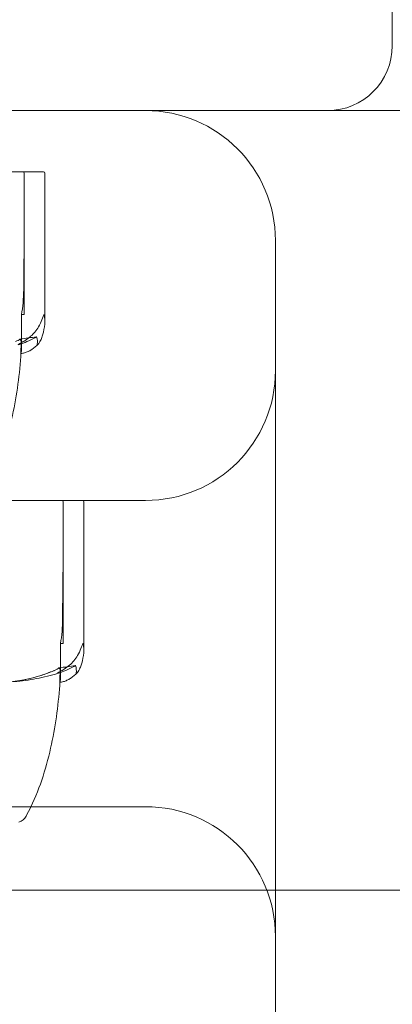
# Model space of a CAD drawing. Units: millimetres. Extents: x -1600 to 4640, y -2100 to 3640.
# Drawn here: x 2036 to 2065, y 906 to 982 of the extents above; entities that cross this region are included whole.
import ezdxf

# ---------------------------------------------------------------- set-up
doc = ezdxf.new("R2010")
doc.units = ezdxf.units.MM
doc.header["$MEASUREMENT"] = 0

msp = doc.modelspace()

# ---------------------------------------------------------------- linework, layer by layer
at = {"color": 0, "linetype": 'Continuous', "lineweight": 0}
for p, q in [((2065, 980), (2065, 1060)), ((1980, 975), (2060, 975)), ((2069, 975), (2060, 975)), ((2037.708, 970.3), (2032.263, 970.3)), ((2036.65, 966), (2036.65, 970.2)), ((2037.708, 970.3), (2038.15, 970.3)), ((2038.25, 958.753), (2038.25, 970.2)), ((2036.616, 961.231), (2036.65, 966)), ((2036.65, 961.231), (2036.65, 966)), ((2056, 955), (2056, 965)), ((2036.65, 961.231), (2036.65, 959.3)), ((2036.65, 959.3), (2036.45, 959.3)), ((2036.45, 959.3), (2036.45, 956.5)), ((2056, 939.83), (2056, 955)), ((2000, 945), (2046, 945)), ((2039.65, 940.7), (2039.65, 944.9)), ((2041.25, 933.453), (2041.25, 944.9)), ((2039.616, 935.931), (2039.65, 940.7)), ((2039.65, 935.931), (2039.65, 940.7)), ((2056, 870), (2056, 939.83)), ((2039.65, 935.931), (2039.65, 934)), ((2039.65, 934), (2039.45, 934)), ((2039.45, 934), (2039.45, 931.2)), ((2000, 921.436), (2046, 921.436)), ((3145, 915), (1915, 915))]:
    msp.add_line(p, q, dxfattribs=at)
for centre, radius, start, end in [((2060, 980), 5, -90, 0), ((2046, 965), 10, 0, 90), ((2036.55, 970.2), 0.1, 0, 90), ((2038.15, 970.2), 0.1, 360, 90), ((2046, 955), 10, 270, 360), ((2039.55, 944.9), 0.1, 0, 90), ((2041.15, 944.9), 0.1, 360, 90), ((2046, 911.436), 10, 360, 90), ((2035.928, 921.2), 1, 288.78284, 330.89057)]:
    msp.add_arc(centre, radius, start, end, dxfattribs=at)
for centre in [(2035.719, 961.329), (2038.719, 936.029)]:
    msp.add_ellipse(centre, major_axis=(0, 3.5), ratio=0.256447, start_param=-2.189134, end_param=-1.598722, dxfattribs=at)
at = {"color": 0, "linetype": 'Continuous', "lineweight": 0, "extrusion": (0, 0, -1)}
for centre in [(2020, 977.358), (2023, 952.058)]:
    msp.add_ellipse(centre, major_axis=(-50.839, 0), ratio=0.414214, start_param=-1.924542, end_param=-1.89778, dxfattribs=at)
at = {"color": 0, "linetype": 'Continuous', "lineweight": 0}
for points, knots in [([(2037.759, 958.36), (2037.862, 958.541), (2037.95, 958.727), (2038.093, 959.088), (2038.135, 959.238), (2038.162, 959.29), (2038.165, 959.294), (2038.17, 959.299), (2038.172, 959.3), (2038.174, 959.3)], [0.0003075, 0.0003075, 0.0003075, 0.0003075, 0.0653858, 0.0653858, 0.1281779, 0.1281779, 0.1373797, 0.1373797, 0.1437063, 0.1437063, 0.1437063, 0.1437063]), ([(2038.174, 959.3), (2038.174, 959.3), (2038.174, 959.3), (2038.177, 959.3), (2038.179, 959.298), (2038.183, 959.293), (2038.186, 959.289), (2038.192, 959.275), (2038.196, 959.262), (2038.21, 959.205), (2038.221, 959.143), (2038.249, 958.923), (2038.268, 958.664), (2038.219, 958.36)], [0.1437063, 0.1437063, 0.1437063, 0.1437063, 0.1444549, 0.1444549, 0.1510723, 0.1510723, 0.1597674, 0.1597674, 0.173602, 0.173602, 0.2046621, 0.2046621, 0.2689484, 0.2689484, 0.2689484, 0.2689484]), ([(2036.725, 957.317), (2036.879, 957.414), (2037.024, 957.521), (2037.374, 957.823), (2037.602, 958.082), (2037.759, 958.36)], [0.9513258, 0.9513258, 0.9513258, 0.9513258, 1.0079171, 1.0079171, 1.1032338, 1.1032338, 1.1032338, 1.1032338]), ([(2038.219, 958.36), (2038.173, 958.082), (2038.107, 957.823), (2038.006, 957.521), (2037.964, 957.414), (2037.92, 957.317)], [3.7382233, 3.7382233, 3.7382233, 3.7382233, 3.8335399, 3.8335399, 3.8901312, 3.8901312, 3.8901312, 3.8901312]), ([(2036.329, 957.416), (2036.329, 957.416), (2036.328, 957.415), (2036.25, 957.353), (2036.136, 957.29), (2035.993, 957.229)], [-0.06235471, -0.06235471, -0.06235471, -0.06235471, -0.06220607, -0.06220607, 0, 0, 0, 0]), ([(2036.417, 957.048), (2036.365, 957.028), (2036.246, 956.988), (2036.192, 956.98), (2036.186, 956.98), (2036.181, 956.982), (2036.18, 956.982), (2036.18, 956.985), (2036.18, 956.986), (2036.181, 956.988), (2036.183, 956.99), (2036.186, 956.993), (2036.188, 956.995), (2036.195, 957.001), (2036.201, 957.005), (2036.219, 957.017), (2036.234, 957.026), (2036.295, 957.062), (2036.359, 957.099), (2036.53, 957.198), (2036.631, 957.258), (2036.725, 957.317)], [0, 0, 0, 0, 0.02163494, 0.02163494, 0.02503799, 0.02503799, 0.02658143, 0.02658143, 0.02759534, 0.02759534, 0.02851464, 0.02851464, 0.02967905, 0.02967905, 0.03180712, 0.03180712, 0.03715407, 0.03715407, 0.05318117, 0.05318117, 0.07430463, 0.07430463, 0.07430463, 0.07430463]), ([(2036.329, 957.416), (2036.329, 957.416), (2036.329, 957.415), (2036.402, 957.353), (2036.436, 957.29), (2036.432, 957.229)], [-0.06235645, -0.06235645, -0.06235645, -0.06235645, -0.06220747, -0.06220747, 0, 0, 0, 0]), ([(2036.402, 956.309), (2036.401, 956.35), (2036.398, 956.527), (2036.416, 956.945), (2036.423, 957.066), (2036.431, 957.213), (2036.432, 957.221), (2036.432, 957.229)], [-0.4421286, -0.4421286, -0.4421286, -0.4421286, -0.1182977, -0.1182977, -0.0078038, -0.0078038, 0, 0, 0, 0]), ([(2037.727, 957.026), (2037.644, 956.942), (2037.56, 956.865), (2037.39, 956.725), (2037.304, 956.662), (2037.129, 956.55), (2037.041, 956.502), (2036.861, 956.42), (2036.771, 956.386), (2036.587, 956.335), (2036.495, 956.317), (2036.402, 956.308)], [1.3172983, 1.3172983, 1.3172983, 1.3172983, 1.3628155, 1.3628155, 1.4083328, 1.4083328, 1.45385, 1.45385, 1.4993672, 1.4993672, 1.5448844, 1.5448844, 1.5448844, 1.5448844]), ([(2037.92, 957.317), (2037.859, 957.184), (2037.78, 957.079), (2037.717, 957.016), (2037.708, 957.008), (2037.697, 956.998), (2037.693, 956.995), (2037.687, 956.991), (2037.685, 956.989), (2037.68, 956.987), (2037.678, 956.985), (2037.674, 956.983), (2037.672, 956.982), (2037.667, 956.981), (2037.665, 956.98), (2037.658, 956.98), (2037.656, 956.982), (2037.651, 956.989), (2037.65, 956.995), (2037.65, 957.014), (2037.653, 957.031), (2037.656, 957.048)], [0, 0, 0, 0, 0.083782, 0.083782, 0.0989561, 0.0989561, 0.1046942, 0.1046942, 0.1084847, 0.1084847, 0.1119261, 0.1119261, 0.1162251, 0.1162251, 0.1240905, 0.1240905, 0.1441922, 0.1441922, 0.1755436, 0.1755436, 0.2440325, 0.2440325, 0.2440325, 0.2440325]), ([(2036.407, 956.378), (2036.312, 954.754), (2036.098, 953.132), (2035.403, 949.885), (2034.907, 948.238), (2034.051, 946.478), (2033.93, 946.244), (2033.802, 946.014)], [0, 0, 0, 0, 4.879444, 4.879444, 9.962012, 9.962012, 10.752282, 10.752282, 10.752282, 10.752282]), ([(2036.407, 956.378), (2036.406, 956.361), (2036.405, 956.346), (2036.403, 956.314), (2036.402, 956.304), (2036.402, 956.309)], [0.00423663, 0.00423663, 0.00423663, 0.00423663, 0.01823074, 0.01823074, 0.04341037, 0.04341037, 0.04341037, 0.04341037]), ([(2036.407, 956.378), (2036.419, 956.393), (2036.428, 956.409), (2036.445, 956.45), (2036.45, 956.475), (2036.45, 956.5)], [0.01860277, 0.01860277, 0.01860277, 0.01860277, 0.02428669, 0.02428669, 0.03187873, 0.03187873, 0.03187873, 0.03187873]), ([(2040.759, 933.06), (2040.862, 933.241), (2040.95, 933.427), (2041.093, 933.788), (2041.135, 933.938), (2041.162, 933.99), (2041.165, 933.994), (2041.17, 933.999), (2041.172, 934), (2041.174, 934)], [0.0003075, 0.0003075, 0.0003075, 0.0003075, 0.0653858, 0.0653858, 0.1281779, 0.1281779, 0.1373797, 0.1373797, 0.1437063, 0.1437063, 0.1437063, 0.1437063]), ([(2041.174, 934), (2041.174, 934), (2041.174, 934), (2041.177, 934), (2041.179, 933.998), (2041.183, 933.993), (2041.186, 933.989), (2041.192, 933.975), (2041.196, 933.962), (2041.21, 933.905), (2041.221, 933.843), (2041.249, 933.623), (2041.268, 933.364), (2041.219, 933.06)], [0.1437063, 0.1437063, 0.1437063, 0.1437063, 0.1444549, 0.1444549, 0.1510723, 0.1510723, 0.1597674, 0.1597674, 0.173602, 0.173602, 0.2046621, 0.2046621, 0.2689484, 0.2689484, 0.2689484, 0.2689484]), ([(2039.725, 932.017), (2039.879, 932.114), (2040.024, 932.221), (2040.374, 932.523), (2040.602, 932.782), (2040.759, 933.06)], [0.9513258, 0.9513258, 0.9513258, 0.9513258, 1.0079171, 1.0079171, 1.1032338, 1.1032338, 1.1032338, 1.1032338]), ([(2041.219, 933.06), (2041.173, 932.782), (2041.107, 932.523), (2041.006, 932.221), (2040.964, 932.114), (2040.92, 932.017)], [3.7382233, 3.7382233, 3.7382233, 3.7382233, 3.8335399, 3.8335399, 3.8901312, 3.8901312, 3.8901312, 3.8901312]), ([(2039.329, 932.116), (2039.329, 932.116), (2039.328, 932.115), (2039.25, 932.053), (2039.136, 931.99), (2038.993, 931.929)], [-0.06235471, -0.06235471, -0.06235471, -0.06235471, -0.06220607, -0.06220607, 0, 0, 0, 0]), ([(2039.417, 931.748), (2039.365, 931.728), (2039.246, 931.688), (2039.192, 931.68), (2039.186, 931.68), (2039.181, 931.682), (2039.18, 931.682), (2039.18, 931.685), (2039.18, 931.686), (2039.181, 931.688), (2039.183, 931.69), (2039.186, 931.693), (2039.188, 931.695), (2039.195, 931.701), (2039.201, 931.705), (2039.219, 931.717), (2039.234, 931.726), (2039.295, 931.762), (2039.359, 931.799), (2039.53, 931.898), (2039.631, 931.958), (2039.725, 932.017)], [0, 0, 0, 0, 0.02163494, 0.02163494, 0.02503799, 0.02503799, 0.02658143, 0.02658143, 0.02759534, 0.02759534, 0.02851464, 0.02851464, 0.02967905, 0.02967905, 0.03180712, 0.03180712, 0.03715407, 0.03715407, 0.05318117, 0.05318117, 0.07430463, 0.07430463, 0.07430463, 0.07430463]), ([(2039.329, 932.116), (2039.329, 932.116), (2039.329, 932.115), (2039.402, 932.053), (2039.436, 931.99), (2039.432, 931.929)], [-0.06235645, -0.06235645, -0.06235645, -0.06235645, -0.06220747, -0.06220747, 0, 0, 0, 0]), ([(2040.92, 932.017), (2040.859, 931.884), (2040.78, 931.779), (2040.717, 931.716), (2040.708, 931.708), (2040.697, 931.698), (2040.693, 931.695), (2040.687, 931.691), (2040.685, 931.689), (2040.68, 931.687), (2040.678, 931.685), (2040.674, 931.683), (2040.672, 931.682), (2040.667, 931.681), (2040.665, 931.68), (2040.658, 931.68), (2040.656, 931.682), (2040.651, 931.689), (2040.65, 931.695), (2040.65, 931.714), (2040.653, 931.731), (2040.656, 931.748)], [0, 0, 0, 0, 0.083782, 0.083782, 0.0989561, 0.0989561, 0.1046942, 0.1046942, 0.1084847, 0.1084847, 0.1119261, 0.1119261, 0.1162251, 0.1162251, 0.1240905, 0.1240905, 0.1441922, 0.1441922, 0.1755436, 0.1755436, 0.2440325, 0.2440325, 0.2440325, 0.2440325]), ([(2035.026, 931.009), (2035.313, 931.018), (2035.599, 931.035), (2036.172, 931.083), (2036.457, 931.114), (2037.027, 931.192), (2037.311, 931.238), (2037.877, 931.345), (2038.159, 931.406), (2038.72, 931.542), (2038.999, 931.618), (2039.276, 931.7)], [-1.5419973, -1.5419973, -1.5419973, -1.5419973, -1.4961014, -1.4961014, -1.4502054, -1.4502054, -1.4043095, -1.4043095, -1.3584135, -1.3584135, -1.3125176, -1.3125176, -1.3125176, -1.3125176]), ([(2035.038, 931.009), (2036.016, 931.05), (2036.986, 931.227), (2038.279, 931.645), (2038.607, 931.766), (2038.955, 931.913), (2038.975, 931.921), (2038.993, 931.929)], [-0.4429016, -0.4429016, -0.4429016, -0.4429016, -0.118467, -0.118467, -0.0078112, -0.0078112, 0, 0, 0, 0]), ([(2038.993, 931.929), (2038.958, 931.914), (2038.914, 931.895), (2038.776, 931.838), (2038.688, 931.803), (2038.319, 931.66), (2038.037, 931.563), (2036.903, 931.219), (2036.046, 931.064), (2035.136, 931.014), (2035.088, 931.011), (2035.04, 931.009)], [-0.9823146, -0.9823146, -0.9823146, -0.9823146, -0.9655303, -0.9655303, -0.9355677, -0.9355677, -0.8408895, -0.8408895, -0.5554016, -0.5554016, -0.5395267, -0.5395267, -0.5395267, -0.5395267]), ([(2039.402, 931.009), (2039.401, 931.05), (2039.398, 931.227), (2039.416, 931.645), (2039.423, 931.766), (2039.431, 931.913), (2039.432, 931.921), (2039.432, 931.929)], [-0.4421286, -0.4421286, -0.4421286, -0.4421286, -0.1182977, -0.1182977, -0.0078038, -0.0078038, 0, 0, 0, 0]), ([(2040.727, 931.726), (2040.644, 931.642), (2040.56, 931.565), (2040.39, 931.425), (2040.304, 931.362), (2040.129, 931.25), (2040.041, 931.202), (2039.861, 931.12), (2039.771, 931.086), (2039.587, 931.035), (2039.495, 931.017), (2039.402, 931.008)], [1.3172983, 1.3172983, 1.3172983, 1.3172983, 1.3628155, 1.3628155, 1.4083328, 1.4083328, 1.45385, 1.45385, 1.4993672, 1.4993672, 1.5448844, 1.5448844, 1.5448844, 1.5448844]), ([(2039.407, 931.078), (2039.312, 929.454), (2039.098, 927.832), (2038.403, 924.585), (2037.907, 922.938), (2037.051, 921.178), (2036.93, 920.944), (2036.802, 920.714)], [0, 0, 0, 0, 4.879444, 4.879444, 9.962012, 9.962012, 10.752282, 10.752282, 10.752282, 10.752282]), ([(2039.407, 931.078), (2039.406, 931.061), (2039.405, 931.046), (2039.403, 931.014), (2039.402, 931.004), (2039.402, 931.009)], [0.00423663, 0.00423663, 0.00423663, 0.00423663, 0.01823074, 0.01823074, 0.04341037, 0.04341037, 0.04341037, 0.04341037]), ([(2039.407, 931.078), (2039.419, 931.093), (2039.428, 931.109), (2039.445, 931.15), (2039.45, 931.175), (2039.45, 931.2)], [0.01860277, 0.01860277, 0.01860277, 0.01860277, 0.02428669, 0.02428669, 0.03187873, 0.03187873, 0.03187873, 0.03187873])]:
    msp.add_open_spline(points, degree=3, knots=knots, dxfattribs=at)
for points in [[(2035.993, 957.229), (2036.136, 957.29), (2036.25, 957.353), (2036.329, 957.416)], [(2036.432, 957.229), (2036.436, 957.29), (2036.401, 957.353), (2036.329, 957.416)], [(2037.611, 957.604), (2037.228, 957.379), (2036.82, 957.195), (2036.417, 957.048)], [(2037.656, 957.048), (2037.686, 957.196), (2037.678, 957.38), (2037.611, 957.604)], [(2038.993, 931.929), (2039.136, 931.99), (2039.25, 932.053), (2039.329, 932.116)], [(2039.432, 931.929), (2039.436, 931.99), (2039.401, 932.053), (2039.329, 932.116)], [(2040.611, 932.304), (2040.228, 932.079), (2039.82, 931.895), (2039.417, 931.748)], [(2040.656, 931.748), (2040.686, 931.896), (2040.678, 932.08), (2040.611, 932.304)]]:
    msp.add_open_spline(points, degree=3, dxfattribs=at)

doc.saveas('drawing.dxf')
